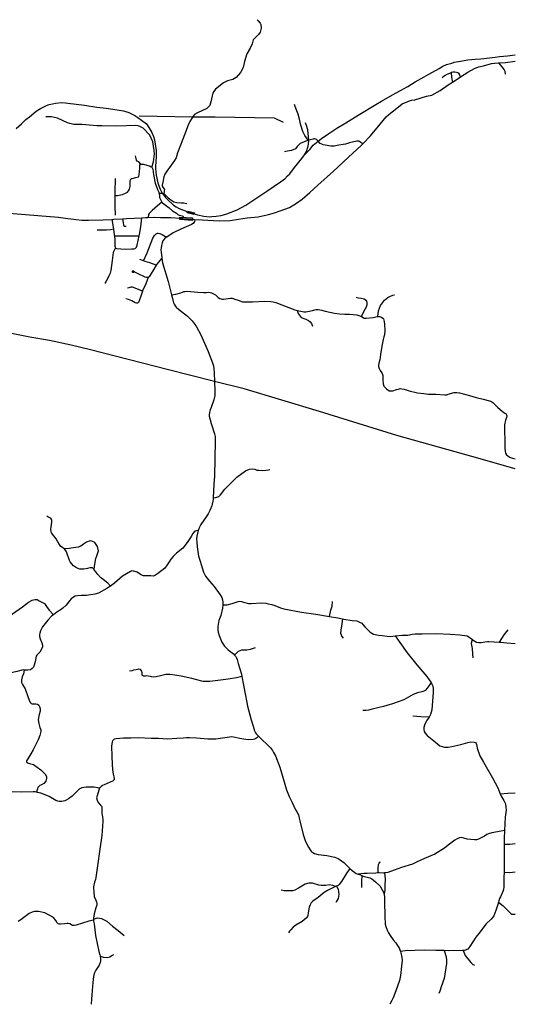
# Model space of a CAD drawing. Extents: x 510000 to 520000, y 1140000 to 1150000.
# Drawn here: x 514965 to 520000, y 1140000 to 1150000 of the extents above; entities that cross this region are included whole.
import ezdxf

# ---------------------------------------------------------------- set-up
doc = ezdxf.new("R2010")
doc.units = 0
doc.header["$MEASUREMENT"] = 0
for name, color, linetype in [('ACCESSWAY_CENTRELINE', 7, 'CONTINUOUS'), ('BRIDGE_RAILWAY', 7, 'CONTINUOUS'), ('BRIDGE_ROADWAY', 7, 'CONTINUOUS'), ('RAIL_LINE', 7, 'CONTINUOUS'), ('ROAD_CENTRELINE', 7, 'CONTINUOUS'), ('ROAD_EDGE', 7, 'CONTINUOUS'), ('TRAIL', 7, 'CONTINUOUS'), ('TRANSMISSION_LINE_CROSS_COUNTRY', 7, 'CONTINUOUS')]:
    doc.layers.add(name, color=color, linetype=linetype)

msp = doc.modelspace()

# ---------------------------------------------------------------- linework, layer by layer
at = {"layer": 'ACCESSWAY_CENTRELINE', "color": 1}
for points in [[(517379, 1150000), (517389, 1149989), (517409, 1149964), (517416, 1149951), (517418, 1149913), (517408, 1149875), (517390, 1149851), (517363, 1149824), (517349, 1149810), (517337, 1149797), (517326, 1149755), (517307, 1149710), (517273, 1149652), (517249, 1149575), (517235, 1149514), (517209, 1149465), (517163, 1149412), (517130, 1149393), (517076, 1149379), (517035, 1149358), (516954, 1149294), (516937, 1149272), (516926, 1149253), (516919, 1149226), (516908, 1149166), (516895, 1149130), (516866, 1149098), (516770, 1149053), (516741, 1149036), (516725, 1149018), (516723, 1149015)], [(519833, 1149561), (519843, 1149545), (519864, 1149520), (519887, 1149492), (519893, 1149476), (519898, 1149448)], [(517895, 1148775), (517863, 1148824), (517842, 1148865), (517822, 1148928), (517807, 1148991), (517793, 1149039), (517774, 1149090), (517756, 1149140)], [(516723, 1149015), (516709, 1148993), (516694, 1148965), (516678, 1148929), (516641, 1148832), (516604, 1148744), (516569, 1148647), (516553, 1148596), (516539, 1148569), (516503, 1148523), (516459, 1148462), (516439, 1148430), (516430, 1148403), (516419, 1148349), (516413, 1148320), (516414, 1148310), (516418, 1148300), (516426, 1148290), (516435, 1148274), (516434, 1148263), (516432, 1148256), (516429, 1148232)], [(517895, 1148775), (517888, 1148773), (517814, 1148742), (517797, 1148725), (517785, 1148711), (517766, 1148690), (517725, 1148670), (517687, 1148665), (517669, 1148661), (517654, 1148657)], [(517901, 1148777), (517895, 1148775)], [(517998, 1148767), (517980, 1148783), (517961, 1148789), (517954, 1148789), (517945, 1148787), (517916, 1148781), (517901, 1148777)], [(518450, 1148739), (518422, 1148761), (518410, 1148765), (518401, 1148767), (518390, 1148766), (518317, 1148750), (518275, 1148737), (518208, 1148724), (518160, 1148716), (518127, 1148716), (518067, 1148724), (518048, 1148730), (518033, 1148736), (518019, 1148744), (517998, 1148767)], [(515939, 1147683), (515916, 1147637), (515903, 1147555), (515891, 1147452), (515885, 1147426), (515872, 1147398), (515859, 1147375), (515842, 1147346), (515834, 1147328), (515832, 1147321)], [(516269, 1147383), (516247, 1147319), (516214, 1147245), (516213, 1147242)], [(516213, 1147242), (516192, 1147183), (516172, 1147128), (516162, 1147121), (516153, 1147120), (516138, 1147123), (516103, 1147143), (516069, 1147159), (516045, 1147166)], [(516213, 1147242), (516154, 1147267), (516111, 1147283), (516093, 1147283), (516083, 1147281), (516073, 1147277), (516059, 1147274)], [(515419, 1144625), (515418, 1144627), (515401, 1144639), (515384, 1144651), (515370, 1144669), (515354, 1144698), (515334, 1144729), (515312, 1144759), (515289, 1144788), (515285, 1144803), (515282, 1144823), (515286, 1144850), (515293, 1144898), (515291, 1144915), (515285, 1144929), (515272, 1144941), (515251, 1144952), (515241, 1144958)], [(516779, 1144812), (516762, 1144809), (516743, 1144804), (516724, 1144782), (516706, 1144752), (516666, 1144691), (516623, 1144633), (516559, 1144581), (516523, 1144548), (516501, 1144520), (516482, 1144493), (516464, 1144463), (516440, 1144429), (516364, 1144371), (516345, 1144357), (516326, 1144350), (516296, 1144353), (516259, 1144353), (516235, 1144353), (516222, 1144353), (516211, 1144356), (516193, 1144364), (516157, 1144389), (516125, 1144400), (516117, 1144400), (516104, 1144401), (516090, 1144397), (516010, 1144349), (515928, 1144278), (515886, 1144246)], [(515723, 1144412), (515718, 1144419), (515704, 1144432), (515692, 1144434), (515677, 1144432), (515655, 1144426), (515616, 1144419), (515576, 1144421), (515543, 1144433), (515511, 1144454), (515491, 1144477), (515479, 1144494), (515471, 1144508), (515442, 1144595), (515419, 1144625)], [(515886, 1144246), (515860, 1144277), (515812, 1144313), (515786, 1144334), (515759, 1144364), (515739, 1144392), (515723, 1144412)], [(515886, 1144246), (515882, 1144243), (515849, 1144222), (515764, 1144174), (515728, 1144164), (515643, 1144152), (515590, 1144152), (515551, 1144150), (515528, 1144144), (515511, 1144136), (515489, 1144119), (515472, 1144098), (515438, 1144055), (515405, 1144023), (515387, 1144010), (515341, 1143984), (515307, 1143956)], [(517028, 1144057), (517072, 1144056), (517122, 1144070), (517184, 1144091), (517200, 1144093), (517218, 1144090), (517239, 1144083), (517289, 1144071), (517305, 1144071), (517318, 1144072), (517420, 1144078), (517465, 1144074), (517490, 1144068), (517527, 1144060), (517556, 1144049), (517614, 1144026), (517650, 1144016), (517829, 1143983), (517973, 1143963), (518112, 1143940)], [(515307, 1143956), (515289, 1143941), (515250, 1143903), (515197, 1143835), (515178, 1143793), (515169, 1143771), (515167, 1143756), (515167, 1143737), (515174, 1143712), (515190, 1143671), (515197, 1143646), (515197, 1143630), (515187, 1143607), (515168, 1143575), (515140, 1143547), (515133, 1143537), (515128, 1143520), (515124, 1143493), (515113, 1143444), (515105, 1143425), (515092, 1143411), (515074, 1143397), (515049, 1143393), (515012, 1143395)], [(518112, 1143940), (518197, 1143926), (518243, 1143916)], [(518243, 1143916), (518259, 1143913), (518344, 1143899), (518389, 1143894), (518418, 1143882), (518441, 1143871), (518451, 1143858), (518470, 1143834), (518523, 1143784), (518543, 1143770), (518561, 1143760), (518610, 1143749), (518648, 1143745), (518698, 1143739), (518729, 1143737), (518779, 1143742)], [(518779, 1143742), (518849, 1143750), (518909, 1143749), (518956, 1143758), (518984, 1143762), (519055, 1143762), (519200, 1143766), (519338, 1143760), (519437, 1143751), (519510, 1143743), (519529, 1143731), (519544, 1143719), (519561, 1143708)], [(518779, 1143742), (518827, 1143676), (518902, 1143570), (519000, 1143449), (519100, 1143328), (519132, 1143286), (519144, 1143267)], [(519561, 1143708), (519573, 1143699), (519606, 1143677), (519631, 1143676), (519654, 1143676), (519692, 1143683), (519716, 1143686), (519732, 1143686), (519838, 1143678)], [(519838, 1143678), (519852, 1143677), (519913, 1143671), (520000, 1143666)], [(515012, 1143395), (514999, 1143396), (514963, 1143388), (514939, 1143380), (514892, 1143369), (514811, 1143340), (514777, 1143319), (514720, 1143278), (514663, 1143239), (514603, 1143207), (514588, 1143204), (514568, 1143202), (514537, 1143203), (514516, 1143202), (514500, 1143202)], [(515012, 1143395), (515005, 1143357), (514990, 1143325), (514983, 1143295), (514982, 1143283), (514983, 1143269), (514993, 1143247), (515020, 1143203), (515052, 1143115), (515069, 1143071), (515077, 1143058), (515082, 1143054), (515093, 1143051), (515130, 1143051), (515146, 1143047), (515159, 1143038), (515167, 1143025), (515174, 1143001), (515172, 1142976), (515163, 1142943), (515153, 1142889), (515161, 1142851), (515168, 1142813), (515179, 1142786), (515181, 1142772), (515178, 1142758), (515170, 1142729), (515152, 1142686), (515101, 1142583), (515078, 1142545), (515047, 1142493), (515035, 1142474), (515035, 1142466), (515038, 1142457), (515045, 1142453), (515064, 1142447), (515106, 1142437), (515179, 1142381), (515228, 1142333), (515237, 1142310), (515237, 1142295), (515230, 1142267), (515211, 1142244), (515186, 1142229), (515170, 1142221), (515151, 1142201), (515146, 1142187), (515143, 1142178), (515136, 1142154)], [(517223, 1143328), (517167, 1143315), (517084, 1143303), (517005, 1143293), (516895, 1143280), (516855, 1143278), (516830, 1143280), (516816, 1143283), (516713, 1143308), (516605, 1143331), (516540, 1143343), (516490, 1143348), (516459, 1143348), (516451, 1143348), (516397, 1143336), (516351, 1143326), (516326, 1143323), (516303, 1143327), (516293, 1143329), (516271, 1143334)], [(519144, 1143267), (519109, 1143214), (519084, 1143187), (519069, 1143179), (519052, 1143173), (519006, 1143162), (518963, 1143147), (518869, 1143093), (518753, 1143051), (518696, 1143035), (518662, 1143023), (518547, 1142997), (518507, 1142989), (518482, 1142985), (518451, 1142983)], [(519144, 1143267), (519153, 1143252), (519162, 1143232), (519165, 1143209), (519167, 1143167), (519153, 1142991), (519139, 1142942), (519125, 1142916)], [(519125, 1142916), (519099, 1142879), (519091, 1142865), (519079, 1142835), (519072, 1142810), (519070, 1142790), (519074, 1142772), (519085, 1142754), (519103, 1142729), (519189, 1142661), (519233, 1142626), (519280, 1142610), (519299, 1142610), (519318, 1142613), (519355, 1142620), (519445, 1142640), (519518, 1142658), (519547, 1142666), (519581, 1142663), (519595, 1142658), (519602, 1142650), (519605, 1142639), (519608, 1142622), (519612, 1142600), (519641, 1142525), (519678, 1142459), (519768, 1142301), (519821, 1142200), (519846, 1142139)], [(519846, 1142139), (519924, 1142144), (520000, 1142149)], [(519846, 1142139), (519853, 1142121), (519883, 1142071), (519896, 1142043), (519901, 1142029), (519904, 1142006), (519906, 1141973), (519898, 1141899), (519891, 1141765)], [(519891, 1141765), (519818, 1141751), (519761, 1141741), (519726, 1141731), (519712, 1141724), (519686, 1141709), (519625, 1141678), (519607, 1141672), (519587, 1141671), (519512, 1141678), (519477, 1141687), (519449, 1141693), (519432, 1141690), (519409, 1141679), (519386, 1141668), (519317, 1141617), (519282, 1141587), (519184, 1141526), (519079, 1141480), (519004, 1141448), (518954, 1141422), (518845, 1141391), (518770, 1141361), (518706, 1141339), (518680, 1141335), (518671, 1141334)], [(519891, 1141765), (519890, 1141749), (519887, 1141700), (519887, 1141626)], [(519887, 1141626), (519886, 1141512), (519888, 1141364), (519887, 1141341)], [(518318, 1141380), (518282, 1141324), (518234, 1141246), (518206, 1141214), (518199, 1141208), (518182, 1141200)], [(518606, 1141335), (518584, 1141333), (518495, 1141330), (518462, 1141330), (518404, 1141322)], [(518671, 1141334), (518661, 1141332), (518616, 1141335), (518606, 1141335)], [(518671, 1141334), (518677, 1141275), (518674, 1141203), (518674, 1141162), (518669, 1141115)], [(519887, 1141341), (519883, 1141291), (519882, 1141193), (519880, 1141167), (519873, 1141146), (519850, 1141093), (519841, 1141076), (519834, 1141052), (519829, 1141036)], [(519887, 1141341), (519946, 1141340), (520000, 1141344)], [(518173, 1141196), (518147, 1141206), (518108, 1141212), (518071, 1141207), (518042, 1141205), (518029, 1141206), (518003, 1141210), (517938, 1141231), (517914, 1141231), (517903, 1141230), (517866, 1141219), (517799, 1141181), (517759, 1141160), (517735, 1141153), (517687, 1141153), (517653, 1141153), (517638, 1141155), (517623, 1141158)], [(518182, 1141200), (518179, 1141199), (518173, 1141196)], [(518173, 1141196), (518160, 1141190), (518092, 1141156), (518057, 1141135), (517996, 1141086), (517942, 1141048), (517925, 1141031), (517915, 1141011), (517907, 1140986), (517897, 1140928), (517893, 1140902), (517888, 1140891), (517877, 1140874), (517833, 1140842), (517771, 1140803), (517744, 1140782), (517718, 1140756), (517706, 1140743), (517696, 1140727)], [(519829, 1141036), (519823, 1141012), (519803, 1140954), (519782, 1140899), (519771, 1140886), (519756, 1140865), (519703, 1140816), (519628, 1140720), (519598, 1140682), (519539, 1140588), (519517, 1140561), (519509, 1140555), (519496, 1140550), (519483, 1140546), (519470, 1140546)], [(515715, 1140855), (515666, 1140845), (515540, 1140804), (515517, 1140799), (515501, 1140802), (515473, 1140817), (515458, 1140822), (515446, 1140822), (515424, 1140819), (515381, 1140813), (515367, 1140813), (515356, 1140818), (515347, 1140829), (515331, 1140852), (515308, 1140881), (515221, 1140930), (515157, 1140944), (515131, 1140942), (515115, 1140941), (515093, 1140935), (515061, 1140922), (515007, 1140882), (514975, 1140857), (514951, 1140841)], [(519278, 1140545), (519191, 1140548), (519078, 1140551), (518979, 1140546), (518931, 1140543), (518906, 1140545), (518880, 1140544), (518833, 1140537)], [(519470, 1140546), (519462, 1140546), (519318, 1140543), (519278, 1140545)]]:
    msp.add_lwpolyline(points, dxfattribs=at)
at = {"layer": 'BRIDGE_RAILWAY', "color": 2, "linetype": 'CONTINUOUS'}
for points in [[(516736.78, 1148028.38), (516734, 1148021), (516668, 1148039), (516671.25, 1148050.13)], [(516671.25, 1148050.13), (516673, 1148056), (516740, 1148037), (516736.78, 1148028.38)]]:
    msp.add_lwpolyline(points, dxfattribs=at)
at = {"layer": 'BRIDGE_ROADWAY', "color": 2, "linetype": 'CONTINUOUS'}
for points in [[(516591.44, 1147983.38), (516591, 1147994), (516722, 1147986), (516721.53, 1147973.5)], [(516721.53, 1147973.5), (516721, 1147960), (516592, 1147970), (516591.44, 1147983.38)]]:
    msp.add_lwpolyline(points, dxfattribs=at)
at = {"layer": 'RAIL_LINE', "color": 6, "linetype": 'CONTINUOUS'}
for points in [[(517998, 1148767), (518032, 1148795), (518106, 1148845), (518188, 1148899), (518277, 1148953), (518404, 1149031), (518583, 1149138), (518642, 1149172), (518753, 1149236), (518908, 1149323), (518983, 1149370), (519073, 1149420), (519121, 1149447), (519228, 1149504), (519265, 1149527), (519302, 1149544), (519355, 1149559), (519379, 1149567), (519400, 1149573), (519424, 1149576), (519518, 1149594), (519591, 1149598), (519650, 1149604), (519796, 1149620), (519839, 1149627), (519919, 1149633), (520000, 1149644)], [(514930, 1148894), (514983, 1148944), (515029, 1148986), (515066, 1149015), (515132, 1149070), (515175, 1149098), (515210, 1149116), (515237, 1149128), (515265, 1149137), (515297, 1149145), (515330, 1149151), (515394, 1149158), (515430, 1149157), (515454, 1149152), (515623, 1149133), (515750, 1149111), (515842, 1149102), (515955, 1149085), (516021, 1149073), (516073, 1149056), (516108, 1149040), (516136, 1149026), (516166, 1149007), (516204, 1148981), (516252, 1148942), (516278, 1148904), (516309, 1148853), (516325, 1148813), (516334, 1148779), (516343, 1148736), (516352, 1148670), (516353, 1148607), (516345, 1148508), (516345, 1148482), (516348, 1148456), (516353, 1148420), (516370, 1148342), (516378, 1148311), (516392, 1148278), (516409, 1148245), (516414, 1148237)], [(517901, 1148777), (517891, 1148882), (517878, 1148927), (517868, 1148953)], [(517860, 1148626), (517878, 1148662), (517895, 1148717), (517902, 1148766), (517901, 1148777)], [(517860, 1148626), (517882, 1148652), (517911, 1148683), (517948, 1148726), (517998, 1148767)], [(516736.78, 1148028.38), (516746, 1148026), (516771, 1148019), (516835, 1148005), (516892, 1147998), (516917, 1148000), (516960, 1148005), (517012, 1148012), (517069, 1148028), (517173, 1148070), (517264, 1148117), (517374, 1148191), (517486, 1148266), (517616, 1148353), (517659, 1148385), (517687, 1148413), (517708, 1148436), (517757, 1148500), (517831, 1148591), (517860, 1148626)], [(516414, 1148237), (516425, 1148220), (516447, 1148194), (516467, 1148173), (516528, 1148117), (516554, 1148099), (516577, 1148086), (516619, 1148069), (516648, 1148058), (516671.25, 1148050.13)], [(516671.25, 1148050.13), (516692, 1148043), (516719, 1148033), (516736.78, 1148028.38)]]:
    msp.add_lwpolyline(points, dxfattribs=at)
at = {"layer": 'ROAD_CENTRELINE', "color": 1, "linetype": 'CONTINUOUS'}
for points in [[(519442, 1149418), (519517, 1149467), (519586, 1149504), (519610, 1149514), (519631, 1149522), (519678, 1149533), (519759, 1149556), (519825, 1149561), (519833, 1149561)], [(519833, 1149561), (519902, 1149565), (520000, 1149578)], [(519363, 1149367), (519398, 1149390), (519442, 1149418)], [(518450, 1148739), (518529, 1148822), (518627, 1148940), (518688, 1149012), (518734, 1149055), (518762, 1149075), (518852, 1149144), (518924, 1149177), (518948, 1149183), (518980, 1149187), (519098, 1149222), (519152, 1149235), (519236, 1149282), (519318, 1149337), (519363, 1149367)], [(516744, 1147972), (516820, 1147966), (516993, 1147957), (517103, 1147961), (517189, 1147973), (517233, 1147980), (517276, 1147987), (517389, 1147998), (517492, 1148022), (517552, 1148040), (517610, 1148058), (517705, 1148092), (517776, 1148135), (517833, 1148176), (517911, 1148245), (517993, 1148319), (518152, 1148463), (518302, 1148601), (518437, 1148725), (518450, 1148739)], [(515932, 1148214), (515959, 1148214), (516010, 1148224), (516039, 1148237), (516059, 1148249), (516071, 1148261), (516080, 1148279), (516086, 1148307), (516088, 1148368), (516094, 1148382), (516099, 1148387), (516109, 1148388), (516144, 1148396), (516171, 1148405), (516177, 1148412), (516180, 1148424), (516184, 1148491), (516187, 1148523), (516193, 1148531), (516195, 1148532)], [(516195, 1148532), (516199, 1148533), (516209, 1148533), (516224, 1148533), (516290, 1148513), (516300, 1148507), (516306, 1148501)], [(516306, 1148501), (516310, 1148497), (516316, 1148482), (516325, 1148428), (516342, 1148339), (516365, 1148277), (516377, 1148247), (516380, 1148238)], [(515935, 1148387), (515933, 1148251), (515932, 1148214)], [(515932, 1148214), (515931, 1148105), (515935, 1148016)], [(516380, 1148238), (516404, 1148239), (516414, 1148237)], [(516380, 1148238), (516385, 1148224), (516386, 1148194), (516391, 1148181), (516399, 1148166), (516410, 1148147)], [(516414, 1148237), (516421, 1148236), (516429, 1148232)], [(516429, 1148232), (516436, 1148228), (516473, 1148192), (516509, 1148163), (516531, 1148151), (516561, 1148142), (516606, 1148141), (516632, 1148139), (516647, 1148135), (516664, 1148133)], [(516410, 1148147), (516365, 1148111), (516311, 1148062), (516280, 1148031), (516274, 1148023), (516272, 1148012), (516268, 1147992)], [(516410, 1148147), (516417, 1148140), (516483, 1148089), (516518, 1148060), (516557, 1148034), (516573, 1148022), (516586, 1148016), (516603, 1148010), (516617, 1148007), (516629, 1148000)], [(514145, 1148059), (514187, 1148058), (514559, 1148046), (514701, 1148043), (514802, 1148036), (514898, 1148030), (515151, 1148011), (515360, 1147994), (515454, 1147982), (515515, 1147974), (515540, 1147970), (515597, 1147965), (515663, 1147963), (515809, 1147968), (515901, 1147972)], [(515901, 1147972), (515923, 1147973), (516008, 1147977)], [(515901, 1147972), (515915, 1147892), (515918, 1147874)], [(516008, 1147977), (516051, 1147980), (516205, 1147989)], [(516008, 1147977), (516015, 1147940), (516021, 1147913), (516022, 1147907), (516027, 1147904), (516033, 1147904), (516040, 1147904), (516046, 1147904)], [(516177.84, 1147805), (516181, 1147820), (516196, 1147897), (516205, 1147989)], [(516205, 1147989), (516242, 1147991), (516268, 1147992)], [(516268, 1147992), (516334, 1147995), (516395, 1147991), (516499, 1147991), (516591.44, 1147983.38)], [(516744, 1147972), (516741, 1147950), (516735, 1147939), (516726, 1147930), (516712, 1147921), (516602, 1147873), (516524, 1147834), (516459, 1147792), (516458, 1147791)], [(516591.44, 1147983.38), (516657, 1147978), (516721.53, 1147973.5)], [(516721.53, 1147973.5), (516744, 1147972)], [(515918, 1147874), (515889, 1147866), (515846, 1147863), (515816, 1147864), (515794, 1147864), (515777, 1147863), (515753, 1147863)], [(515918, 1147874), (515926, 1147815), (515927.13, 1147805)], [(515927.13, 1147805), (516177.84, 1147805)], [(515927.13, 1147805), (515932, 1147762), (515931, 1147724), (515933, 1147701), (515935, 1147689), (515939, 1147683)], [(515939, 1147683), (515942, 1147681), (515950, 1147677), (516036, 1147671), (516105, 1147672), (516125, 1147673), (516138, 1147677), (516145, 1147683), (516150, 1147689), (516158, 1147711), (516177.84, 1147805)], [(516224, 1147552), (516259, 1147633), (516319, 1147781), (516334, 1147808), (516350, 1147824), (516365, 1147831), (516373, 1147831), (516390, 1147827), (516413, 1147818), (516458, 1147791)], [(516458, 1147791), (516436, 1147775), (516419, 1147754), (516411, 1147733), (516404, 1147708), (516402, 1147684), (516400, 1147664), (516403, 1147634), (516408, 1147585), (516409, 1147578)], [(516224, 1147552), (516185, 1147566)], [(516351, 1147507), (516286, 1147531), (516241, 1147545), (516224, 1147552)], [(516351, 1147507), (516327, 1147465), (516292, 1147407), (516280, 1147390), (516269, 1147383)], [(516409, 1147578), (516389, 1147554), (516357, 1147517), (516351, 1147507)], [(516409, 1147578), (516417, 1147532), (516472, 1147340), (516507, 1147207)], [(516269, 1147383), (516266, 1147381), (516261, 1147380), (516253, 1147381), (516240, 1147384), (516169, 1147418), (516143, 1147433), (516129, 1147438)], [(516507, 1147207), (516551, 1147212), (516601, 1147226), (516620, 1147233), (516634, 1147238), (516647, 1147241), (516662, 1147242), (516776, 1147234), (516834, 1147230), (516858, 1147230), (516882, 1147231), (516900, 1147230), (516912, 1147227), (516927, 1147220), (516954, 1147204), (516983, 1147180), (516998, 1147170), (517013, 1147166), (517023, 1147163), (517036, 1147163), (517107, 1147173), (517123, 1147171), (517150, 1147163), (517186, 1147152), (517230, 1147136), (517260, 1147135), (517294, 1147135), (517331, 1147133), (517454, 1147142), (517515, 1147139), (517539, 1147136), (517566, 1147128), (517629, 1147103), (517715, 1147070), (517761, 1147053), (517784, 1147047)], [(516507, 1147207), (516516, 1147170), (516529, 1147125), (516536, 1147111), (516546, 1147094), (516555, 1147082), (516579, 1147060), (516669, 1146990), (516698, 1146962), (516717, 1146942), (516736, 1146914), (516761, 1146880), (516805, 1146799), (516881, 1146629), (516925, 1146516), (516934, 1146485), (516938, 1146455), (516940, 1146412), (516944, 1146326)], [(517784, 1147047), (517839, 1147035), (517853, 1147033), (517871, 1147034), (517889, 1147036), (517940, 1147045), (517978, 1147055), (517996, 1147056), (518013, 1147054), (518035, 1147050), (518070, 1147040), (518163, 1147018), (518213, 1147014), (518269, 1147009), (518317, 1147008), (518390, 1147004), (518411, 1146997), (518428, 1146990), (518438, 1146984)], [(518438, 1146984), (518455, 1146974), (518463, 1146970), (518471, 1146968), (518484, 1146967), (518557, 1146975), (518596, 1146984), (518602, 1146984)], [(518602, 1146984), (518620, 1146984), (518641, 1146979), (518655, 1146969), (518660, 1146961), (518667, 1146935), (518671, 1146903), (518673, 1146844), (518671, 1146798), (518665, 1146780), (518656, 1146751), (518645, 1146683), (518630, 1146600), (518623, 1146544), (518613, 1146512), (518611, 1146489), (518611, 1146478), (518616, 1146459), (518627, 1146438), (518643, 1146413), (518652, 1146396), (518655, 1146387), (518655, 1146369), (518654, 1146341), (518659, 1146303), (518665, 1146278), (518690, 1146252), (518720, 1146231), (518734, 1146229), (518755, 1146232), (518792, 1146245), (518814, 1146249), (518831, 1146253), (518846, 1146251), (518872, 1146246), (518922, 1146231), (519006, 1146209), (519072, 1146203), (519117, 1146197), (519193, 1146197), (519284, 1146189), (519306, 1146190), (519318, 1146196), (519379, 1146213), (519406, 1146213), (519432, 1146211), (519534, 1146182), (519603, 1146164), (519673, 1146146), (519738, 1146129), (519750, 1146124), (519770, 1146113), (519824, 1146063), (519865, 1146025), (519882, 1146012), (519895, 1146005), (519903, 1145999), (519907, 1145995), (519913, 1145976), (519909, 1145960), (519902, 1145932), (519889, 1145884), (519889, 1145858), (519889, 1145824), (519894, 1145730), (519893, 1145686), (519892, 1145649), (519896, 1145618), (519902, 1145599), (519912, 1145582), (519924, 1145570), (519940, 1145557), (519961, 1145549), (519970, 1145548), (520000, 1145541)], [(516944, 1146326), (516949, 1146227), (516946, 1146183), (516938, 1146138), (516911, 1146062), (516901, 1146037), (516892, 1146011), (516889, 1145986), (516890, 1145974), (516896, 1145948), (516911, 1145900), (516945, 1145793), (516950, 1145768), (516952, 1145753), (516952, 1145713), (516948, 1145547), (516943, 1145361), (516938, 1145284), (516931, 1145144)], [(516931, 1145144), (516930, 1145128), (516918, 1145061), (516896, 1145014), (516879, 1144982), (516859, 1144952), (516804, 1144873), (516787, 1144839), (516779, 1144812)], [(516779, 1144812), (516775, 1144798), (516765, 1144755), (516762, 1144724), (516763, 1144696), (516768, 1144645), (516782, 1144552), (516797, 1144502), (516808, 1144466), (516831, 1144389), (516853, 1144350), (516867, 1144331), (516893, 1144299), (516941, 1144243), (517003, 1144160), (517017, 1144133), (517025, 1144108), (517028, 1144083), (517028, 1144057)], [(517028, 1144057), (517026, 1144025), (517007, 1143950), (516987, 1143897), (516977, 1143836), (516977, 1143802), (516981, 1143779), (516990, 1143747), (517019, 1143677), (517045, 1143638), (517083, 1143599), (517136, 1143558), (517147, 1143547)], [(517147, 1143547), (517160, 1143533), (517168, 1143519), (517175, 1143501), (517186, 1143460), (517219, 1143352), (517223, 1143328)], [(517223, 1143328), (517238, 1143240), (517271, 1143064), (517281, 1143029), (517318, 1142888), (517336, 1142824), (517351, 1142776), (517361, 1142758), (517369, 1142747), (517391, 1142724)], [(517391, 1142724), (517375, 1142707), (517363, 1142699), (517349, 1142694), (517337, 1142691), (517287, 1142686), (517238, 1142693), (517185, 1142704), (517155, 1142709), (517119, 1142715), (517096, 1142714), (517027, 1142704), (516957, 1142694), (516930, 1142692), (516906, 1142694), (516878, 1142694), (516762, 1142704), (516690, 1142706), (516659, 1142705), (516629, 1142703), (516563, 1142701), (516462, 1142694), (516374, 1142698), (516302, 1142698), (516168, 1142705), (516093, 1142703), (516021, 1142703), (515945, 1142696), (515926, 1142692), (515920, 1142690), (515912, 1142680), (515905, 1142667), (515898, 1142623), (515900, 1142520), (515903, 1142436), (515907, 1142385), (515914, 1142338), (515922, 1142310), (515925, 1142295), (515925, 1142287), (515922, 1142278), (515914, 1142270), (515823, 1142229), (515805, 1142222), (515792, 1142213), (515782, 1142203), (515777, 1142194)], [(517391, 1142724), (517514, 1142605), (517532, 1142579), (517544, 1142557), (517563, 1142522), (517608, 1142407), (517659, 1142236), (517676, 1142179), (517704, 1142112), (517734, 1142048), (517767, 1141976), (517781, 1141958), (517792, 1141936), (517796, 1141925), (517804, 1141892), (517811, 1141863), (517845, 1141726), (517864, 1141663), (517874, 1141641), (517898, 1141596), (517915, 1141569), (517931, 1141550), (517942, 1141542), (517959, 1141531), (517998, 1141520), (518085, 1141513), (518167, 1141494), (518200, 1141480), (518222, 1141469), (518234, 1141457), (518257, 1141441), (518295, 1141402), (518318, 1141380)], [(515777, 1142194), (515719, 1142206), (515639, 1142207), (515615, 1142203), (515597, 1142199), (515583, 1142193), (515573, 1142187), (515548, 1142165), (515498, 1142115), (515461, 1142087), (515438, 1142074), (515423, 1142068), (515390, 1142060), (515367, 1142061), (515352, 1142063), (515333, 1142070), (515266, 1142110), (515225, 1142128), (515179, 1142144), (515147, 1142151), (515136, 1142154)], [(515136, 1142154), (515123, 1142157), (515103, 1142158), (514984, 1142154), (514887, 1142158), (514723, 1142159), (514648, 1142157)], [(515777, 1142194), (515771, 1142184), (515748, 1142107), (515747, 1142097), (515751, 1142073), (515761, 1142051), (515787, 1142024), (515795, 1142012), (515799, 1142003), (515800, 1141977), (515801, 1141945), (515806, 1141900), (515810, 1141881), (515808, 1141858), (515798, 1141713), (515779, 1141577), (515757, 1141406), (515739, 1141289), (515734, 1141269), (515726, 1141241), (515716, 1141194), (515716, 1141176), (515717, 1141144), (515723, 1141092), (515735, 1141067), (515743, 1141048), (515747, 1141038), (515750, 1141031), (515748, 1141007), (515737, 1140979), (515721, 1140918), (515715, 1140874), (515715, 1140864)], [(518318, 1141380), (518341, 1141358), (518383, 1141328), (518404, 1141322)], [(518404, 1141322), (518427, 1141315), (518442, 1141308)], [(518442, 1141308), (518454, 1141303), (518523, 1141284), (518542, 1141273), (518559, 1141262), (518580, 1141244), (518627, 1141199), (518646, 1141164), (518660, 1141140), (518669, 1141115)], [(518669, 1141115), (518672, 1141093), (518671, 1141040), (518675, 1140894), (518678, 1140813), (518688, 1140781), (518691, 1140773), (518700, 1140747), (518712, 1140726), (518728, 1140700), (518760, 1140655), (518785, 1140623), (518807, 1140591), (518820, 1140572), (518828, 1140554), (518833, 1140537)], [(515715, 1140864), (515715, 1140855)], [(515715, 1140855), (515715, 1140844), (515720, 1140816), (515735, 1140700), (515768, 1140538), (515779, 1140503), (515781, 1140489)], [(518833, 1140537), (518838, 1140522), (518848, 1140477), (518849, 1140448), (518847, 1140418), (518834, 1140292), (518822, 1140242), (518787, 1140136), (518758, 1140066), (518744, 1140039), (518724, 1140000)], [(515781, 1140489), (515785, 1140463), (515787, 1140438), (515784, 1140423), (515773, 1140396), (515739, 1140346), (515723, 1140312), (515715, 1140283), (515709, 1140220), (515700, 1140140), (515697, 1140092), (515694, 1140057), (515692, 1140000)]]:
    msp.add_lwpolyline(points, dxfattribs=at)
at = {"layer": 'ROAD_EDGE', "color": 9, "linetype": 'CONTINUOUS'}
msp.add_lwpolyline([(516129, 1147438), (516121, 1147434), (516116, 1147434), (516112, 1147436), (516110, 1147441), (516110, 1147446), (516113, 1147449), (516117, 1147450), (516121, 1147448), (516123, 1147447), (516127, 1147442), (516129, 1147438)], dxfattribs=at)
at = {"layer": 'TRAIL', "color": 2}
for points in [[(519347, 1149462), (519346, 1149461), (519330, 1149454), (519304, 1149443), (519280, 1149429), (519258, 1149411)], [(519442, 1149418), (519438, 1149434), (519436, 1149441), (519430, 1149449), (519417, 1149459), (519401, 1149465), (519384, 1149467), (519366, 1149467), (519347, 1149462)], [(519347, 1149462), (519353, 1149412), (519363, 1149367)], [(516306, 1148501), (516323, 1148555), (516332, 1148611), (516333, 1148638), (516331, 1148671), (516319, 1148761), (516286, 1148826), (516220, 1148899), (516192, 1148913), (516169, 1148921), (516146, 1148924), (515951, 1148917), (515799, 1148923), (515749, 1148921), (515600, 1148934), (515516, 1148937), (515475, 1148945), (515452, 1148953), (515349, 1149000), (515318, 1149007), (515287, 1149012), (515265, 1149012), (515242, 1149013), (515231, 1149012)], [(516195, 1148532), (516175, 1148555), (516158, 1148563), (516153, 1148572), (516148, 1148589), (516146, 1148604), (516143, 1148619)], [(518602, 1146984), (518611, 1147043), (518631, 1147098), (518650, 1147124), (518672, 1147151), (518706, 1147178), (518733, 1147192), (518757, 1147201), (518770, 1147206), (518774, 1147206)], [(518438, 1146984), (518462, 1147037), (518487, 1147085), (518494, 1147107), (518495, 1147123), (518491, 1147140), (518466, 1147160), (518434, 1147167), (518407, 1147173), (518392, 1147176), (518387, 1147179)], [(517784, 1147047), (517794, 1147017), (517825, 1146977), (517872, 1146958), (517900, 1146946), (517916, 1146932), (517928, 1146915), (517940, 1146889)], [(516931, 1145144), (516957, 1145146), (516987, 1145157), (517004, 1145174), (517048, 1145231), (517171, 1145355), (517260, 1145418), (517300, 1145435), (517332, 1145440), (517355, 1145436), (517373, 1145426), (517393, 1145424), (517429, 1145423), (517467, 1145426), (517491, 1145428), (517506, 1145430)], [(515723, 1144412), (515724, 1144451), (515738, 1144529), (515749, 1144555), (515764, 1144607), (515756, 1144650), (515728, 1144691), (515698, 1144705), (515682, 1144708), (515643, 1144695), (515612, 1144674), (515586, 1144654), (515558, 1144642), (515489, 1144631), (515472, 1144629), (515419, 1144625)], [(514472, 1143975), (514497, 1143980), (514542, 1143981), (514559, 1143986), (514575, 1143995), (514631, 1144020), (514682, 1144016), (514731, 1143993), (514751, 1143975), (514800, 1143940), (514838, 1143939), (514858, 1143943), (514994, 1144038), (515055, 1144083), (515093, 1144104), (515118, 1144110), (515141, 1144110), (515164, 1144098), (515217, 1144071), (515237, 1144041), (515265, 1144003), (515307, 1143956)], [(518112, 1143940), (518125, 1144002), (518138, 1144042), (518143, 1144091)], [(518243, 1143916), (518236, 1143864), (518227, 1143801), (518223, 1143769), (518236, 1143735), (518251, 1143717)], [(519838, 1143678), (519888, 1143754), (519928, 1143803)], [(519561, 1143708), (519553, 1143666), (519560, 1143612), (519565, 1143555), (519570, 1143518)], [(517147, 1143547), (517188, 1143588), (517222, 1143601), (517244, 1143601), (517274, 1143601), (517311, 1143608), (517341, 1143618), (517360, 1143625)], [(516271, 1143334), (516249, 1143335), (516241, 1143334), (516231, 1143332), (516223, 1143334), (516213, 1143339), (516210, 1143343), (516208, 1143356), (516209, 1143370), (516207, 1143385), (516194, 1143402), (516176, 1143404), (516149, 1143398), (516122, 1143393), (516105, 1143388), (516081, 1143384)], [(519125, 1142916), (519039, 1142921), (518958, 1142927)], [(519887, 1141626), (519943, 1141626), (520000, 1141633)], [(518606, 1141335), (518607, 1141378), (518611, 1141420), (518617, 1141434), (518625, 1141444), (518630, 1141448)], [(518442, 1141308), (518438, 1141247), (518438, 1141211), (518436, 1141185)], [(518182, 1141200), (518200, 1141168), (518206, 1141116), (518201, 1141076), (518181, 1141040), (518176, 1141033)], [(519829, 1141036), (519875, 1140999), (519925, 1140952), (519956, 1140923), (519965, 1140916), (519975, 1140915), (520000, 1140915)], [(515715, 1140864), (515755, 1140877), (515795, 1140873), (515818, 1140862), (515849, 1140844), (515909, 1140795), (515966, 1140748), (516007, 1140715), (516028, 1140699)], [(515781, 1140489), (515818, 1140478), (515854, 1140475), (515881, 1140483), (515896, 1140491), (515922, 1140507)], [(519278, 1140545), (519296, 1140483), (519302, 1140444), (519301, 1140413), (519277, 1140261), (519248, 1140178), (519232, 1140135), (519223, 1140109)], [(519470, 1140546), (519490, 1140496), (519547, 1140424), (519570, 1140403), (519584, 1140396)]]:
    msp.add_lwpolyline(points, dxfattribs=at)
at = {"layer": 'TRANSMISSION_LINE_CROSS_COUNTRY', "color": 7}
for points in [[(516180, 1149023), (516723, 1149015)], [(516723, 1149015), (516950, 1149012), (517551, 1149002), (517643, 1148959)], [(516944, 1146326), (516464, 1146448), (515684, 1146648), (515489, 1146696), (515267, 1146742), (515067, 1146776), (514864, 1146817), (514643, 1146771), (514447, 1146716), (514286, 1146593), (514154, 1146488)], [(520000, 1145437), (519558, 1145562), (518795, 1145777), (518012, 1146022), (517246, 1146250), (516944, 1146326)]]:
    msp.add_lwpolyline(points, dxfattribs=at)

doc.saveas('drawing.dxf')
